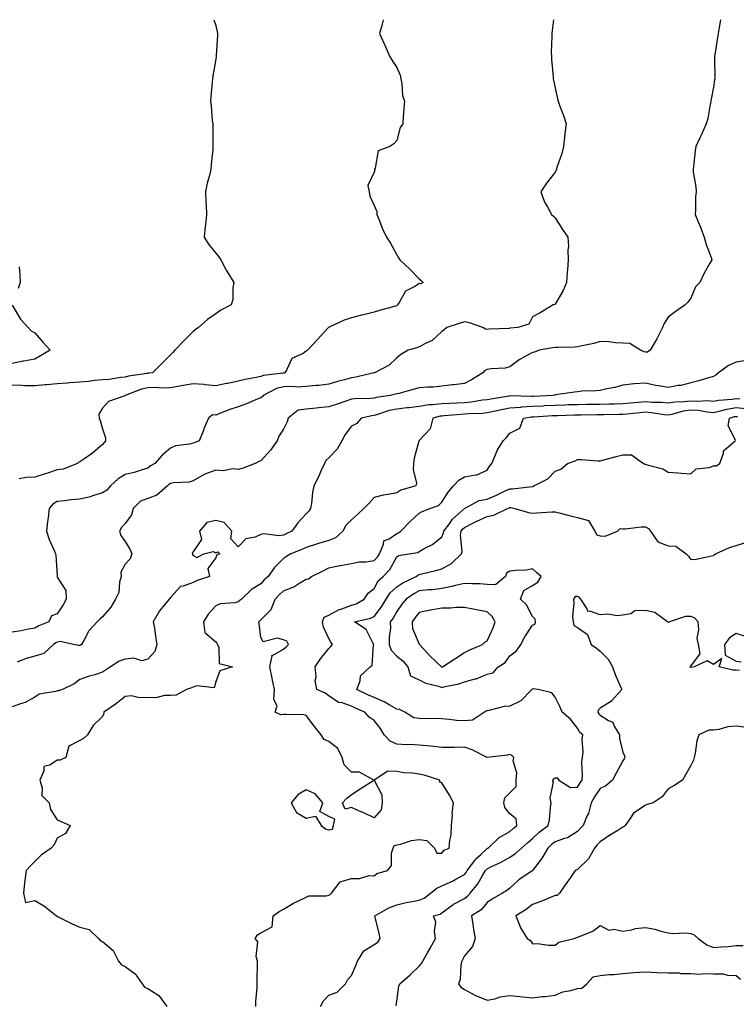
# Model space of a CAD drawing. Units: inches. Extents: x 910403 to 913043, y 7342778 to 7345418.
# Drawn here: x 911781 to 912098, y 7344983 to 7345418 of the extents above; entities that cross this region are included whole.
import ezdxf

# ---------------------------------------------------------------- set-up
doc = ezdxf.new("R2010")
doc.units = ezdxf.units.IN
doc.header["$MEASUREMENT"] = 0
doc.layers.add('Contour_91047342', color=7, linetype='Continuous', true_color=0x3f0537)

msp = doc.modelspace()

# ---------------------------------------------------------------- linework, layer by layer
at = {"layer": 'Contour_91047342'}
for points in [[(911867.28, 7345418, 3342), (911868.05, 7345415.39, 3342), (911868.72, 7345412.59, 3342), (911868.89, 7345411.92, 3342), (911868.87, 7345411.1, 3342), (911868.3, 7345402.17, 3342), (911868.29, 7345401.92, 3342), (911868.25, 7345401.72, 3342), (911868.05, 7345400.51, 3342), (911866.75, 7345393.22, 3342), (911866.65, 7345391.92, 3342), (911866.55, 7345390.42, 3342), (911865.93, 7345384.04, 3342), (911865.79, 7345381.92, 3342), (911866.04, 7345379.91, 3342), (911866.57, 7345373.4, 3342), (911866.75, 7345371.92, 3342), (911866.76, 7345370.63, 3342), (911866.78, 7345363.19, 3342), (911866.79, 7345361.92, 3342), (911866.73, 7345360.6, 3342), (911865.99, 7345353.98, 3342), (911865.9, 7345351.92, 3342), (911865.3, 7345349.17, 3342), (911864.27, 7345345.7, 3342), (911863.58, 7345341.92, 3342), (911863.72, 7345337.59, 3342), (911863.88, 7345336.09, 3342), (911864.05, 7345331.92, 3342), (911863.52, 7345327.39, 3342), (911863.34, 7345326.63, 3342), (911862.91, 7345321.92, 3342), (911864.9, 7345318.77, 3342), (911868.05, 7345314.76, 3342), (911869.38, 7345313.25, 3342), (911870.29, 7345311.92, 3342), (911872.74, 7345307.23, 3342), (911872.94, 7345306.81, 3342), (911876.1, 7345301.92, 3342), (911875.66, 7345299.53, 3342), (911875.65, 7345294.32, 3342), (911874.95, 7345291.92, 3342), (911870.34, 7345289.63, 3342), (911868.05, 7345288.06, 3342), (911864.45, 7345285.52, 3342), (911860.49, 7345281.92, 3342), (911859.04, 7345280.93, 3342), (911858.05, 7345280.22, 3342), (911853.9, 7345276.07, 3342), (911850.04, 7345271.92, 3342), (911849.08, 7345270.89, 3342), (911848.05, 7345269.81, 3342), (911844.14, 7345265.83, 3342), (911840.09, 7345261.92, 3342), (911838.26, 7345261.71, 3342), (911838.05, 7345261.7, 3342), (911837.77, 7345261.64, 3342), (911829.51, 7345260.46, 3342), (911828.05, 7345260.03, 3342), (911825.94, 7345259.81, 3342), (911820.93, 7345259.04, 3342), (911818.05, 7345258.77, 3342), (911814.6, 7345258.47, 3342), (911811.85, 7345258.12, 3342), (911808.05, 7345257.82, 3342), (911803.63, 7345257.5, 3342), (911802.56, 7345257.41, 3342), (911798.05, 7345257.09, 3342), (911793.31, 7345256.66, 3342), (911792.73, 7345256.6, 3342), (911788.05, 7345256.15, 3342), (911783.72, 7345256.25, 3342), (911782.47, 7345256.34, 3342), (911778.05, 7345256.44, 3342)], [(912017.38, 7345418, 3344), (912016.74, 7345413.23, 3344), (912016.64, 7345411.92, 3344), (912016.68, 7345410.55, 3344), (912016.41, 7345403.56, 3344), (912016.45, 7345401.92, 3344), (912016.54, 7345400.41, 3344), (912017.24, 7345392.73, 3344), (912017.29, 7345391.92, 3344), (912017.41, 7345391.28, 3344), (912018.05, 7345387.95, 3344), (912019.11, 7345382.98, 3344), (912019.38, 7345381.92, 3344), (912020.14, 7345379.83, 3344), (912021.81, 7345375.68, 3344), (912022.99, 7345371.92, 3344), (912022.34, 7345367.63, 3344), (912022.26, 7345366.13, 3344), (912021.73, 7345361.92, 3344), (912021.12, 7345358.85, 3344), (912018.87, 7345352.74, 3344), (912018.66, 7345351.92, 3344), (912018.49, 7345351.48, 3344), (912018.05, 7345350.58, 3344), (912014.25, 7345345.72, 3344), (912011.75, 7345341.92, 3344), (912013.46, 7345337.33, 3344), (912014.67, 7345335.3, 3344), (912016.42, 7345331.92, 3344), (912017.3, 7345331.17, 3344), (912018.05, 7345330.49, 3344), (912021.36, 7345325.23, 3344), (912023.65, 7345321.92, 3344), (912023.94, 7345317.81, 3344), (912023.68, 7345316.29, 3344), (912023.86, 7345311.92, 3344), (912023.54, 7345307.41, 3344), (912023.41, 7345306.56, 3344), (912023.14, 7345301.92, 3344), (912021.6, 7345298.37, 3344), (912018.05, 7345292.21, 3344), (912017.91, 7345292.06, 3344), (912017.28, 7345291.92, 3344), (912011.49, 7345288.48, 3344), (912008.05, 7345286.64, 3344), (912006.54, 7345283.43, 3344), (912001.64, 7345281.92, 3344), (911998.28, 7345281.69, 3344), (911998.05, 7345281.64, 3344), (911997.72, 7345281.59, 3344), (911988.73, 7345281.24, 3344), (911988.05, 7345281.13, 3344), (911987.34, 7345281.21, 3344), (911986.09, 7345281.92, 3344), (911980.19, 7345284.06, 3344), (911978.05, 7345284.4, 3344), (911976.09, 7345283.88, 3344), (911970.17, 7345281.92, 3344), (911969.04, 7345280.93, 3344), (911968.05, 7345280.22, 3344), (911963.73, 7345276.24, 3344), (911961.32, 7345275.19, 3344), (911958.05, 7345273.39, 3344), (911957, 7345272.97, 3344), (911953.16, 7345271.92, 3344), (911949.87, 7345270.1, 3344), (911948.05, 7345268.62, 3344), (911944.71, 7345265.26, 3344), (911938.19, 7345261.92, 3344), (911938.07, 7345261.9, 3344), (911938.05, 7345261.9, 3344), (911938.02, 7345261.89, 3344), (911930.02, 7345259.95, 3344), (911928.05, 7345259.71, 3344), (911924.97, 7345258.84, 3344), (911921.85, 7345258.12, 3344), (911918.05, 7345256.87, 3344), (911913.64, 7345256.33, 3344), (911912.41, 7345256.28, 3344), (911908.05, 7345255.82, 3344), (911904.41, 7345255.56, 3344), (911902.08, 7345255.95, 3344), (911898.05, 7345255.77, 3344), (911895, 7345254.97, 3344), (911889.03, 7345251.92, 3344), (911888.64, 7345251.33, 3344), (911888.05, 7345250.94, 3344), (911886.4, 7345250.27, 3344), (911881.7, 7345248.27, 3344), (911878.05, 7345246.92, 3344), (911874.3, 7345245.67, 3344), (911870.18, 7345244.05, 3344), (911868.05, 7345243.28, 3344), (911866.65, 7345243.32, 3344), (911864.88, 7345241.92, 3344), (911862.86, 7345237.11, 3344), (911862.6, 7345236.47, 3344), (911860.71, 7345231.92, 3344), (911858.9, 7345231.07, 3344), (911858.05, 7345230.81, 3344), (911856.48, 7345230.35, 3344), (911850.27, 7345229.7, 3344), (911848.05, 7345228.58, 3344), (911844.46, 7345225.51, 3344), (911841.17, 7345221.92, 3344), (911839.2, 7345220.77, 3344), (911838.05, 7345219.72, 3344), (911835.06, 7345218.93, 3344), (911832.08, 7345217.89, 3344), (911828.05, 7345217.06, 3344), (911824.93, 7345215.04, 3344), (911821.59, 7345211.92, 3344), (911819.91, 7345210.06, 3344), (911818.05, 7345208.82, 3344), (911813.64, 7345207.51, 3344), (911812.78, 7345207.19, 3344), (911808.05, 7345206.03, 3344), (911804.15, 7345205.82, 3344), (911801.44, 7345205.31, 3344), (911798.05, 7345205.08, 3344), (911796.14, 7345203.83, 3344), (911794.44, 7345201.92, 3344), (911794, 7345197.87, 3344), (911793.7, 7345196.27, 3344), (911793.3, 7345191.92, 3344), (911794.39, 7345188.26, 3344), (911796.79, 7345183.18, 3344), (911797.28, 7345181.92, 3344), (911797.42, 7345181.3, 3344), (911797.92, 7345172.05, 3344), (911797.95, 7345171.92, 3344), (911797.92, 7345171.79, 3344), (911798.05, 7345171.67, 3344), (911801.8, 7345165.67, 3344), (911802.01, 7345161.92, 3344), (911800.61, 7345159.36, 3344), (911798.05, 7345155.39, 3344), (911795.42, 7345154.55, 3344), (911794.28, 7345151.92, 3344), (911789.91, 7345150.06, 3344), (911788.05, 7345149.06, 3344), (911784.6, 7345148.47, 3344), (911782.06, 7345147.91, 3344), (911778.05, 7345147.3, 3344)], [(912091.19, 7345418, 3345), (912090.63, 7345414.5, 3345), (912090.15, 7345411.92, 3345), (912089.81, 7345410.16, 3345), (912088.63, 7345402.5, 3345), (912088.52, 7345401.92, 3345), (912088.55, 7345401.42, 3345), (912088.62, 7345392.49, 3345), (912088.65, 7345391.92, 3345), (912088.58, 7345391.39, 3345), (912088.05, 7345388.18, 3345), (912087.12, 7345382.85, 3345), (912086.93, 7345381.92, 3345), (912086.59, 7345380.46, 3345), (912085.57, 7345374.4, 3345), (912084.92, 7345371.92, 3345), (912082.77, 7345367.2, 3345), (912082.26, 7345366.13, 3345), (912080.28, 7345361.92, 3345), (912079.92, 7345360.05, 3345), (912079.26, 7345353.13, 3345), (912079.06, 7345351.92, 3345), (912079.15, 7345350.82, 3345), (912080.28, 7345344.15, 3345), (912080.43, 7345341.92, 3345), (912080.21, 7345339.76, 3345), (912080.11, 7345333.98, 3345), (912079.93, 7345331.92, 3345), (912081.28, 7345328.69, 3345), (912082.37, 7345326.24, 3345), (912084.01, 7345321.92, 3345), (912084.84, 7345318.71, 3345), (912087.03, 7345312.94, 3345), (912087.35, 7345311.92, 3345), (912086.53, 7345310.4, 3345), (912084.03, 7345305.94, 3345), (912082.06, 7345301.92, 3345), (912080.1, 7345299.87, 3345), (912078.05, 7345294.98, 3345), (912076.79, 7345293.18, 3345), (912075.54, 7345291.92, 3345), (912071.08, 7345288.89, 3345), (912068.05, 7345286.51, 3345), (912066.26, 7345283.71, 3345), (912065.61, 7345281.92, 3345), (912063.06, 7345276.93, 3345), (912063.05, 7345276.92, 3345), (912060.14, 7345271.92, 3345), (912058.85, 7345271.12, 3345), (912058.05, 7345271.12, 3345), (912057.4, 7345271.27, 3345), (912055.81, 7345271.92, 3345), (912051.07, 7345274.94, 3345), (912048.05, 7345275.11, 3345), (912044.73, 7345275.24, 3345), (912041.79, 7345275.66, 3345), (912038.05, 7345275.78, 3345), (912035.13, 7345274.84, 3345), (912030.01, 7345273.88, 3345), (912028.05, 7345273.37, 3345), (912026.66, 7345273.31, 3345), (912019.31, 7345273.18, 3345), (912018.05, 7345273.13, 3345), (912016.96, 7345273.01, 3345), (912011.04, 7345271.92, 3345), (912008.93, 7345271.04, 3345), (912008.05, 7345270.91, 3345), (912005.65, 7345269.52, 3345), (912002.23, 7345267.74, 3345), (911998.05, 7345264.51, 3345), (911995.96, 7345264.01, 3345), (911989.78, 7345263.65, 3345), (911988.05, 7345263.34, 3345), (911987.07, 7345262.9, 3345), (911986.11, 7345261.92, 3345), (911981.15, 7345258.82, 3345), (911978.05, 7345257.23, 3345), (911973.34, 7345256.63, 3345), (911972.72, 7345256.59, 3345), (911968.05, 7345256.06, 3345), (911964.33, 7345255.64, 3345), (911961.73, 7345255.6, 3345), (911958.05, 7345255.25, 3345), (911955.4, 7345254.57, 3345), (911948.97, 7345252.84, 3345), (911948.05, 7345252.6, 3345), (911947.49, 7345252.48, 3345), (911945.22, 7345251.92, 3345), (911938.99, 7345250.98, 3345), (911938.05, 7345250.73, 3345), (911936.71, 7345250.58, 3345), (911929.51, 7345250.46, 3345), (911928.05, 7345250.26, 3345), (911925.55, 7345249.42, 3345), (911921.82, 7345248.15, 3345), (911918.05, 7345246.93, 3345), (911913.46, 7345246.51, 3345), (911912.51, 7345246.38, 3345), (911908.05, 7345245.93, 3345), (911904.52, 7345245.45, 3345), (911900.16, 7345241.92, 3345), (911899.68, 7345240.29, 3345), (911898.05, 7345237.04, 3345), (911895.99, 7345233.98, 3345), (911895.19, 7345231.92, 3345), (911892.27, 7345227.7, 3345), (911888.05, 7345223.07, 3345), (911887.19, 7345222.78, 3345), (911885.5, 7345221.92, 3345), (911880.17, 7345219.8, 3345), (911878.05, 7345219.27, 3345), (911875.69, 7345219.56, 3345), (911871.33, 7345218.64, 3345), (911868.05, 7345218.86, 3345), (911863.26, 7345217.13, 3345), (911862.91, 7345217.06, 3345), (911858.05, 7345214.26, 3345), (911856.4, 7345213.57, 3345), (911849.47, 7345213.34, 3345), (911848.05, 7345213, 3345), (911847.4, 7345212.57, 3345), (911846.68, 7345211.92, 3345), (911842.05, 7345207.92, 3345), (911838.05, 7345206.39, 3345), (911834.82, 7345205.15, 3345), (911831.57, 7345201.92, 3345), (911830.78, 7345199.19, 3345), (911828.05, 7345195.3, 3345), (911826.42, 7345193.55, 3345), (911825.52, 7345191.92, 3345), (911826.1, 7345189.97, 3345), (911828.05, 7345187.33, 3345), (911830.15, 7345184.02, 3345), (911830.99, 7345181.92, 3345), (911830.24, 7345179.73, 3345), (911828.05, 7345177.36, 3345), (911826.14, 7345173.83, 3345), (911826.2, 7345171.92, 3345), (911825.5, 7345169.37, 3345), (911825.2, 7345164.77, 3345), (911823.76, 7345161.92, 3345), (911821.67, 7345158.3, 3345), (911818.05, 7345154.08, 3345), (911816.88, 7345153.09, 3345), (911815.69, 7345151.92, 3345), (911812.02, 7345147.95, 3345), (911809.76, 7345143.63, 3345), (911808.72, 7345141.92, 3345), (911808.37, 7345141.6, 3345), (911808.05, 7345141.47, 3345), (911807.48, 7345141.35, 3345), (911805.16, 7345141.92, 3345), (911799.28, 7345143.15, 3345), (911798.05, 7345142.84, 3345), (911797.42, 7345142.55, 3345), (911796.33, 7345141.92, 3345), (911792.16, 7345137.81, 3345), (911788.05, 7345136.64, 3345), (911784.23, 7345135.74, 3345), (911780.25, 7345134.12, 3345)], [(911942.17, 7345418, 3343), (911942.12, 7345417.85, 3343), (911941.49, 7345415.36, 3343), (911940.52, 7345411.92, 3343), (911942.58, 7345407.39, 3343), (911942.88, 7345406.75, 3343), (911944.92, 7345401.92, 3343), (911946.04, 7345399.91, 3343), (911948.05, 7345396.92, 3343), (911949.58, 7345393.45, 3343), (911949.86, 7345391.92, 3343), (911950.36, 7345389.61, 3343), (911950.64, 7345384.51, 3343), (911951.51, 7345381.92, 3343), (911951.27, 7345378.7, 3343), (911950.99, 7345374.86, 3343), (911950.78, 7345371.92, 3343), (911949.61, 7345370.36, 3343), (911948.05, 7345364.61, 3343), (911946.77, 7345363.2, 3343), (911945.06, 7345361.92, 3343), (911939.93, 7345360.04, 3343), (911938.55, 7345352.42, 3343), (911938.29, 7345351.92, 3343), (911938.35, 7345351.62, 3343), (911938.05, 7345350.59, 3343), (911935.24, 7345344.73, 3343), (911935.87, 7345341.92, 3343), (911936.19, 7345340.06, 3343), (911938.05, 7345335.9, 3343), (911939.31, 7345333.18, 3343), (911939.23, 7345331.92, 3343), (911940.1, 7345329.87, 3343), (911941.77, 7345325.64, 3343), (911943.52, 7345321.92, 3343), (911945.37, 7345319.24, 3343), (911948.05, 7345314.12, 3343), (911948.85, 7345312.72, 3343), (911949.5, 7345311.92, 3343), (911953.82, 7345307.69, 3343), (911958.05, 7345303.52, 3343), (911958.86, 7345302.73, 3343), (911959.7, 7345301.92, 3343), (911958.64, 7345301.33, 3343), (911958.05, 7345301.34, 3343), (911956.31, 7345300.18, 3343), (911952.01, 7345297.96, 3343), (911949.11, 7345292.98, 3343), (911948.35, 7345291.92, 3343), (911948.25, 7345291.72, 3343), (911948.05, 7345291.51, 3343), (911947.49, 7345291.36, 3343), (911940.52, 7345289.45, 3343), (911938.05, 7345288.81, 3343), (911933.91, 7345287.78, 3343), (911932.54, 7345287.43, 3343), (911928.05, 7345286.3, 3343), (911924.78, 7345285.19, 3343), (911918.22, 7345282.09, 3343), (911918.05, 7345282.02, 3343), (911918, 7345281.97, 3343), (911917.94, 7345281.92, 3343), (911916.05, 7345279.92, 3343), (911913.13, 7345276.84, 3343), (911908.68, 7345271.92, 3343), (911908.35, 7345271.62, 3343), (911908.05, 7345271.43, 3343), (911906.66, 7345270.53, 3343), (911901.71, 7345268.26, 3343), (911899.5, 7345263.37, 3343), (911898.56, 7345261.92, 3343), (911898.16, 7345261.81, 3343), (911898.05, 7345261.8, 3343), (911897.89, 7345261.76, 3343), (911889.2, 7345260.77, 3343), (911888.05, 7345260.33, 3343), (911885.99, 7345259.86, 3343), (911881.01, 7345258.96, 3343), (911878.05, 7345258.2, 3343), (911873.38, 7345257.25, 3343), (911872.83, 7345257.14, 3343), (911868.05, 7345256.14, 3343), (911863.34, 7345256.63, 3343), (911862.89, 7345256.76, 3343), (911858.05, 7345257.09, 3343), (911853.61, 7345256.36, 3343), (911852.2, 7345256.07, 3343), (911848.05, 7345255.33, 3343), (911844.75, 7345255.22, 3343), (911841.51, 7345255.38, 3343), (911838.05, 7345255.27, 3343), (911835.33, 7345254.64, 3343), (911828.09, 7345251.92, 3343), (911828.09, 7345251.88, 3343), (911828.05, 7345251.83, 3343), (911827.86, 7345251.73, 3343), (911820.68, 7345249.29, 3343), (911818.05, 7345246.27, 3343), (911816.38, 7345243.59, 3343), (911816.49, 7345241.92, 3343), (911816.92, 7345240.79, 3343), (911818.05, 7345237.16, 3343), (911819.38, 7345233.25, 3343), (911819.37, 7345231.92, 3343), (911818.8, 7345231.17, 3343), (911818.05, 7345230.32, 3343), (911813.62, 7345226.35, 3343), (911810.26, 7345224.13, 3343), (911808.05, 7345222.59, 3343), (911807.6, 7345222.37, 3343), (911806.94, 7345221.92, 3343), (911800.57, 7345219.4, 3343), (911798.05, 7345219.07, 3343), (911793.78, 7345217.65, 3343), (911792.69, 7345217.28, 3343), (911788.05, 7345215.76, 3343), (911784.28, 7345215.69, 3343), (911781.24, 7345215.11, 3343)], [(911781.21, 7345308.76, 3341), (911781.45, 7345305.32, 3341), (911781.6, 7345301.92, 3341), (911780.75, 7345299.22, 3341)], [(911778.05, 7345291.81, 3341), (911781.75, 7345285.62, 3341), (911785.18, 7345281.92, 3341), (911786.56, 7345280.43, 3341), (911788.05, 7345279.59, 3341), (911791.6, 7345275.47, 3341), (911794.83, 7345271.92, 3341), (911790.57, 7345269.4, 3341), (911788.05, 7345268.01, 3341), (911783.26, 7345267.13, 3341), (911782.89, 7345267.08, 3341), (911778.05, 7345266.11, 3341)], [(912102.63, 7345267.34, 3346), (912098.05, 7345266.7, 3346), (912094.76, 7345265.21, 3346), (912090.24, 7345261.92, 3346), (912089.09, 7345260.88, 3346), (912088.05, 7345260.34, 3346), (912085.89, 7345259.76, 3346), (912081.62, 7345258.35, 3346), (912078.05, 7345257.55, 3346), (912073.61, 7345256.36, 3346), (912072.43, 7345256.3, 3346), (912068.05, 7345255.47, 3346), (912063.75, 7345256.22, 3346), (912062.41, 7345256.28, 3346), (912058.05, 7345257.33, 3346), (912053.13, 7345257, 3346), (912052.94, 7345257.03, 3346), (912048.05, 7345256.49, 3346), (912044.49, 7345255.48, 3346), (912040.97, 7345254.84, 3346), (912038.05, 7345254.13, 3346), (912036.05, 7345253.92, 3346), (912029.89, 7345253.76, 3346), (912028.05, 7345253.59, 3346), (912026.59, 7345253.38, 3346), (912018.26, 7345252.13, 3346), (912018.05, 7345252.1, 3346), (912017.88, 7345252.09, 3346), (912017.11, 7345251.92, 3346), (912008.46, 7345251.51, 3346), (912008.05, 7345251.5, 3346), (912007.6, 7345251.47, 3346), (911998.25, 7345251.72, 3346), (911998.05, 7345251.71, 3346), (911997.79, 7345251.66, 3346), (911989.64, 7345250.33, 3346), (911988.05, 7345250.03, 3346), (911985.93, 7345249.8, 3346), (911980.99, 7345248.98, 3346), (911978.05, 7345248.7, 3346), (911974.64, 7345248.51, 3346), (911971.54, 7345248.43, 3346), (911968.05, 7345248.23, 3346), (911963.87, 7345247.74, 3346), (911962.24, 7345247.73, 3346), (911958.05, 7345247.11, 3346), (911953.44, 7345246.53, 3346), (911952.59, 7345246.46, 3346), (911948.05, 7345245.93, 3346), (911944.76, 7345245.21, 3346), (911939.64, 7345243.51, 3346), (911938.05, 7345243.09, 3346), (911937, 7345242.97, 3346), (911932.32, 7345241.92, 3346), (911930.44, 7345239.53, 3346), (911928.05, 7345238.33, 3346), (911925.25, 7345234.72, 3346), (911923.81, 7345231.92, 3346), (911921.71, 7345228.26, 3346), (911918.05, 7345224.43, 3346), (911916.79, 7345223.18, 3346), (911916.11, 7345221.92, 3346), (911914.56, 7345218.43, 3346), (911913.69, 7345216.28, 3346), (911911.47, 7345211.92, 3346), (911910.91, 7345209.06, 3346), (911910.34, 7345204.21, 3346), (911909.95, 7345201.92, 3346), (911909.21, 7345200.76, 3346), (911908.05, 7345199.68, 3346), (911904.36, 7345195.61, 3346), (911901.68, 7345191.92, 3346), (911899.23, 7345190.74, 3346), (911898.05, 7345190.24, 3346), (911896.04, 7345189.91, 3346), (911889.15, 7345190.82, 3346), (911888.05, 7345190.44, 3346), (911885.46, 7345189.33, 3346), (911881.42, 7345188.55, 3346), (911878.05, 7345185.09, 3346), (911874.69, 7345188.56, 3346), (911875.26, 7345191.92, 3346), (911871.86, 7345195.73, 3346), (911868.05, 7345196.68, 3346), (911864.16, 7345195.81, 3346), (911860.95, 7345191.92, 3346), (911861.72, 7345188.25, 3346), (911858.05, 7345182.76, 3346), (911857.67, 7345182.3, 3346), (911857.77, 7345181.92, 3346), (911857.76, 7345181.63, 3346), (911858.05, 7345181.23, 3346), (911859.66, 7345180.31, 3346), (911862.84, 7345181.92, 3346), (911866.97, 7345183, 3346), (911868.05, 7345182.31, 3346), (911868.94, 7345182.81, 3346), (911869.9, 7345181.92, 3346), (911868.51, 7345181.46, 3346), (911868.05, 7345180.16, 3346), (911864.51, 7345175.46, 3346), (911865.3, 7345171.92, 3346), (911859.87, 7345170.1, 3346), (911858.05, 7345169.31, 3346), (911853.73, 7345167.6, 3346), (911852.5, 7345167.47, 3346), (911848.05, 7345162.6, 3346), (911847.76, 7345162.21, 3346), (911847.43, 7345161.92, 3346), (911844.7, 7345158.57, 3346), (911843.18, 7345156.79, 3346), (911840.49, 7345151.92, 3346), (911840.94, 7345149.03, 3346), (911841.47, 7345145.34, 3346), (911842.01, 7345141.92, 3346), (911841.15, 7345138.82, 3346), (911838.05, 7345135.36, 3346), (911835.34, 7345134.63, 3346), (911831.9, 7345135.77, 3346), (911828.05, 7345135.41, 3346), (911825.41, 7345134.56, 3346), (911821.62, 7345131.92, 3346), (911819.42, 7345130.55, 3346), (911818.05, 7345129.57, 3346), (911814.64, 7345128.51, 3346), (911812.1, 7345127.87, 3346), (911808.05, 7345126.4, 3346), (911805.46, 7345124.51, 3346), (911800.28, 7345121.92, 3346), (911798.57, 7345121.4, 3346), (911798.05, 7345121.36, 3346), (911797.19, 7345121.06, 3346), (911790.08, 7345119.89, 3346), (911788.05, 7345118.59, 3346), (911783.81, 7345116.16, 3346), (911781.8, 7345115.67, 3346), (911778.05, 7345114.28, 3346)], [(912099.67, 7345250.3, 3347), (912098.05, 7345250.46, 3347), (912096.3, 7345250.17, 3347), (912090.24, 7345249.73, 3347), (912088.05, 7345249.28, 3347), (912085.61, 7345249.48, 3347), (912080.68, 7345249.29, 3347), (912078.05, 7345249.46, 3347), (912075.2, 7345249.07, 3347), (912070.97, 7345249, 3347), (912068.05, 7345248.47, 3347), (912064.9, 7345248.77, 3347), (912061.15, 7345248.82, 3347), (912058.05, 7345249.07, 3347), (912054.92, 7345248.79, 3347), (912051.44, 7345248.53, 3347), (912048.05, 7345248.21, 3347), (912044.24, 7345248.11, 3347), (912041.95, 7345248.02, 3347), (912038.05, 7345247.93, 3347), (912034.02, 7345247.89, 3347), (912032.09, 7345247.88, 3347), (912028.05, 7345247.84, 3347), (912023.84, 7345247.71, 3347), (912022.32, 7345247.65, 3347), (912018.05, 7345247.52, 3347), (912013.41, 7345247.28, 3347), (912012.72, 7345247.25, 3347), (912008.05, 7345247.01, 3347), (912003.27, 7345246.7, 3347), (912002.75, 7345246.62, 3347), (911998.05, 7345246.25, 3347), (911994.4, 7345245.57, 3347), (911990.95, 7345244.82, 3347), (911988.05, 7345244.25, 3347), (911985.95, 7345244.02, 3347), (911979.94, 7345243.81, 3347), (911978.05, 7345243.63, 3347), (911976.43, 7345243.54, 3347), (911969, 7345242.87, 3347), (911968.05, 7345242.81, 3347), (911967.25, 7345242.72, 3347), (911964.09, 7345241.92, 3347), (911962.83, 7345237.14, 3347), (911958.05, 7345232.05, 3347), (911957.98, 7345231.99, 3347), (911957.93, 7345231.92, 3347), (911957.92, 7345231.79, 3347), (911955.73, 7345224.24, 3347), (911955.55, 7345221.92, 3347), (911955.3, 7345219.17, 3347), (911956.79, 7345213.18, 3347), (911956.53, 7345211.92, 3347), (911949.86, 7345210.11, 3347), (911948.05, 7345208.9, 3347), (911944.26, 7345208.13, 3347), (911942.13, 7345207.84, 3347), (911938.05, 7345206.86, 3347), (911935.76, 7345204.21, 3347), (911933.47, 7345201.92, 3347), (911930.72, 7345199.25, 3347), (911928.05, 7345196.99, 3347), (911925.52, 7345194.45, 3347), (911924.2, 7345191.92, 3347), (911921.01, 7345188.96, 3347), (911918.05, 7345187.84, 3347), (911913.48, 7345186.49, 3347), (911912.17, 7345186.04, 3347), (911908.05, 7345184.73, 3347), (911906.13, 7345183.84, 3347), (911901.24, 7345181.92, 3347), (911899.29, 7345180.68, 3347), (911898.05, 7345179.8, 3347), (911894.02, 7345175.95, 3347), (911891.22, 7345171.92, 3347), (911889.55, 7345170.42, 3347), (911888.05, 7345168.72, 3347), (911883.87, 7345166.1, 3347), (911879.47, 7345161.92, 3347), (911878.71, 7345161.26, 3347), (911878.05, 7345160.72, 3347), (911876.45, 7345160.32, 3347), (911870.1, 7345159.87, 3347), (911868.05, 7345159.01, 3347), (911864.71, 7345155.26, 3347), (911862.6, 7345151.92, 3347), (911863.25, 7345147.12, 3347), (911868.05, 7345143.05, 3347), (911868.56, 7345142.43, 3347), (911868.79, 7345141.92, 3347), (911869.41, 7345140.56, 3347), (911869.54, 7345133.41, 3347), (911875.52, 7345131.92, 3347), (911869.82, 7345130.15, 3347), (911868.05, 7345125.33, 3347), (911867.33, 7345122.64, 3347), (911859.69, 7345123.56, 3347), (911858.05, 7345122.93, 3347), (911857.32, 7345122.65, 3347), (911855.14, 7345121.92, 3347), (911850.55, 7345119.42, 3347), (911848.05, 7345119.3, 3347), (911845.49, 7345119.36, 3347), (911841.61, 7345118.36, 3347), (911838.05, 7345118.41, 3347), (911834.35, 7345118.22, 3347), (911830.77, 7345119.2, 3347), (911828.05, 7345118.91, 3347), (911824.22, 7345115.75, 3347), (911818.55, 7345111.92, 3347), (911818.59, 7345111.38, 3347), (911818.05, 7345110.08, 3347), (911813.88, 7345106.09, 3347), (911811.33, 7345101.92, 3347), (911809.61, 7345100.36, 3347), (911808.05, 7345099.41, 3347), (911803.11, 7345096.86, 3347), (911801.8, 7345091.92, 3347), (911799.3, 7345090.67, 3347), (911798.05, 7345090.71, 3347), (911794.72, 7345088.59, 3347), (911792.07, 7345087.9, 3347), (911792.12, 7345085.99, 3347), (911790.36, 7345081.92, 3347), (911791.41, 7345078.56, 3347), (911791.27, 7345075.14, 3347), (911794.4, 7345071.92, 3347), (911795.06, 7345068.93, 3347), (911798.05, 7345064.35, 3347), (911799.7, 7345063.57, 3347), (911803.71, 7345061.92, 3347), (911801.62, 7345058.35, 3347), (911798.05, 7345056.22, 3347), (911796.59, 7345053.38, 3347), (911795.35, 7345051.92, 3347), (911791.13, 7345048.84, 3347), (911788.05, 7345045.93, 3347), (911786.07, 7345043.9, 3347), (911784.33, 7345041.92, 3347), (911783.75, 7345037.62, 3347), (911783.48, 7345036.49, 3347), (911783.03, 7345031.92, 3347), (911783.96, 7345027.83, 3347), (911788.05, 7345028.76, 3347), (911792.41, 7345026.28, 3347), (911797.74, 7345021.92, 3347), (911797.91, 7345021.78, 3347), (911798.05, 7345021.74, 3347), (911798.4, 7345021.57, 3347), (911804.6, 7345018.47, 3347), (911808.05, 7345016.87, 3347), (911812.08, 7345015.95, 3347), (911816.25, 7345011.92, 3347), (911817.08, 7345010.95, 3347), (911818.05, 7345010.65, 3347), (911822.74, 7345006.61, 3347), (911825.16, 7345001.92, 3347), (911826.47, 7345000.34, 3347), (911828.05, 7344999.58, 3347), (911832.48, 7344996.35, 3347), (911835.51, 7344991.92, 3347), (911836.59, 7344990.46, 3347), (911838.05, 7344989.82, 3347), (911842.87, 7344986.74, 3347), (911846.45, 7344981.92, 3347)], [(911885.8, 7344981.92, 3348), (911885.83, 7344984.14, 3348), (911886.35, 7344990.22, 3348), (911886.37, 7344991.92, 3348), (911886.37, 7344993.6, 3348), (911886.53, 7345000.4, 3348), (911886.53, 7345001.92, 3348), (911885.98, 7345003.99, 3348), (911886.63, 7345010.5, 3348), (911885.47, 7345011.92, 3348), (911886.47, 7345013.5, 3348), (911888.05, 7345014.41, 3348), (911892.96, 7345017.01, 3348), (911893.39, 7345021.92, 3348), (911896.13, 7345023.84, 3348), (911898.05, 7345024.85, 3348), (911902.41, 7345027.56, 3348), (911904.7, 7345028.57, 3348), (911908.05, 7345030.23, 3348), (911909.24, 7345030.73, 3348), (911916.89, 7345030.76, 3348), (911918.05, 7345031.03, 3348), (911918.6, 7345031.37, 3348), (911919.26, 7345031.92, 3348), (911923.03, 7345036.9, 3348), (911923.04, 7345036.93, 3348), (911923.05, 7345036.92, 3348), (911928.05, 7345038.51, 3348), (911931.58, 7345038.39, 3348), (911935.91, 7345039.78, 3348), (911938.05, 7345039.63, 3348), (911939.35, 7345040.62, 3348), (911944.07, 7345041.92, 3348), (911945.79, 7345044.18, 3348), (911945.79, 7345049.66, 3348), (911946.48, 7345051.92, 3348), (911946.9, 7345053.07, 3348), (911948.05, 7345053.29, 3348), (911949.75, 7345053.62, 3348), (911954.67, 7345055.3, 3348), (911958.05, 7345055.75, 3348), (911961.31, 7345055.18, 3348), (911964.81, 7345051.92, 3348), (911965.73, 7345049.6, 3348), (911968.05, 7345049.58, 3348), (911969.02, 7345050.95, 3348), (911971.27, 7345051.92, 3348), (911971.49, 7345055.36, 3348), (911972.19, 7345057.78, 3348), (911972.35, 7345061.92, 3348), (911972.7, 7345066.57, 3348), (911972.64, 7345067.33, 3348), (911973.12, 7345071.92, 3348), (911971.42, 7345075.29, 3348), (911968.05, 7345080.68, 3348), (911967.15, 7345081.02, 3348), (911967.12, 7345081.92, 3348), (911960.18, 7345084.05, 3348), (911958.05, 7345084.5, 3348), (911955, 7345084.97, 3348), (911951.28, 7345085.15, 3348), (911948.05, 7345085.8, 3348), (911944.11, 7345085.86, 3348), (911938.13, 7345081.92, 3348), (911938.14, 7345081.83, 3348), (911941.51, 7345075.38, 3348), (911941.64, 7345071.92, 3348), (911941.18, 7345068.79, 3348), (911938.05, 7345065.19, 3348), (911933.56, 7345067.43, 3348), (911931.86, 7345068.11, 3348), (911928.05, 7345069.77, 3348), (911925.27, 7345069.14, 3348), (911924.07, 7345071.92, 3348), (911926.07, 7345073.9, 3348), (911928.05, 7345075.51, 3348), (911931.96, 7345078.01, 3348), (911937.92, 7345081.92, 3348), (911931.58, 7345085.45, 3348), (911928.05, 7345085.39, 3348), (911924.79, 7345088.66, 3348), (911924, 7345091.92, 3348), (911922.04, 7345095.91, 3348), (911918.05, 7345098.93, 3348), (911915.96, 7345099.83, 3348), (911914.74, 7345101.92, 3348), (911911.74, 7345105.61, 3348), (911908.05, 7345110.54, 3348), (911906.85, 7345110.72, 3348), (911899.1, 7345110.87, 3348), (911898.05, 7345110.99, 3348), (911896.9, 7345110.77, 3348), (911894.32, 7345111.92, 3348), (911895.26, 7345114.71, 3348), (911893.75, 7345117.62, 3348), (911894.06, 7345121.92, 3348), (911893.02, 7345126.89, 3348), (911893.01, 7345126.96, 3348), (911892.06, 7345131.92, 3348), (911893.03, 7345136.9, 3348), (911892.82, 7345137.15, 3348), (911893.1, 7345136.97, 3348), (911898.05, 7345139.84, 3348), (911899.14, 7345140.83, 3348), (911900.23, 7345141.92, 3348), (911899.43, 7345143.3, 3348), (911898.05, 7345143.9, 3348), (911895.32, 7345144.65, 3348), (911889.1, 7345142.97, 3348), (911888.05, 7345144.99, 3348), (911887.25, 7345151.12, 3348), (911887.09, 7345151.92, 3348), (911887.63, 7345152.34, 3348), (911888.05, 7345152.72, 3348), (911892.64, 7345157.33, 3348), (911894.4, 7345161.92, 3348), (911896.13, 7345163.84, 3348), (911898.05, 7345165.6, 3348), (911902.57, 7345167.4, 3348), (911905.27, 7345169.14, 3348), (911908.05, 7345170.72, 3348), (911909.1, 7345170.87, 3348), (911910.34, 7345171.92, 3348), (911915.54, 7345174.43, 3348), (911918.05, 7345175.75, 3348), (911922.87, 7345176.74, 3348), (911923.16, 7345176.81, 3348), (911928.05, 7345177.72, 3348), (911931.53, 7345178.44, 3348), (911934.54, 7345178.41, 3348), (911938.05, 7345178.92, 3348), (911939.54, 7345180.43, 3348), (911940.47, 7345181.92, 3348), (911942.3, 7345186.17, 3348), (911942.35, 7345187.62, 3348), (911944.74, 7345188.61, 3348), (911948.05, 7345190.93, 3348), (911948.79, 7345191.18, 3348), (911949.84, 7345191.92, 3348), (911953.89, 7345196.08, 3348), (911958.05, 7345199.96, 3348), (911959.29, 7345200.68, 3348), (911962.71, 7345201.92, 3348), (911966.61, 7345203.36, 3348), (911968.05, 7345204.7, 3348), (911970.79, 7345209.18, 3348), (911973.11, 7345211.92, 3348), (911975.46, 7345214.51, 3348), (911978.05, 7345215.89, 3348), (911982.93, 7345216.8, 3348), (911983.21, 7345216.76, 3348), (911988.05, 7345218.92, 3348), (911989.21, 7345220.76, 3348), (911990.13, 7345221.92, 3348), (911991.76, 7345225.63, 3348), (911992.41, 7345227.56, 3348), (911995.15, 7345231.92, 3348), (911996.56, 7345233.41, 3348), (911998.05, 7345235.21, 3348), (912002.52, 7345237.45, 3348), (912004.11, 7345241.92, 3348), (912007.49, 7345242.48, 3348), (912008.05, 7345242.52, 3348), (912008.68, 7345242.55, 3348), (912016.96, 7345243.01, 3348), (912018.05, 7345243.07, 3348), (912019.24, 7345243.11, 3348), (912026.67, 7345243.3, 3348), (912028.05, 7345243.35, 3348), (912029.49, 7345243.36, 3348), (912036.53, 7345243.44, 3348), (912038.05, 7345243.45, 3348), (912039.62, 7345243.49, 3348), (912046.38, 7345243.59, 3348), (912048.05, 7345243.63, 3348), (912049.94, 7345243.81, 3348), (912055.54, 7345244.43, 3348), (912058.05, 7345244.66, 3348), (912060.58, 7345244.45, 3348), (912066.43, 7345243.54, 3348), (912068.05, 7345243.39, 3348), (912069.84, 7345243.71, 3348), (912074.79, 7345245.18, 3348), (912078.05, 7345245.62, 3348), (912081.52, 7345245.39, 3348), (912085.28, 7345244.69, 3348), (912088.05, 7345244.46, 3348), (912091.23, 7345245.1, 3348), (912094.05, 7345245.92, 3348), (912098.05, 7345246.57, 3348), (912102.3, 7345246.17, 3348)], [(911914.32, 7344981.92, 3349), (911915.64, 7344984.33, 3349), (911918.05, 7344986.85, 3349), (911921.71, 7344988.26, 3349), (911925.43, 7344991.92, 3349), (911926.35, 7344993.62, 3349), (911928.05, 7344995.51, 3349), (911930.04, 7344999.93, 3349), (911930.8, 7345001.92, 3349), (911933.56, 7345006.41, 3349), (911938.05, 7345009.28, 3349), (911939.7, 7345010.27, 3349), (911940.76, 7345011.92, 3349), (911940.3, 7345014.17, 3349), (911938.55, 7345021.42, 3349), (911938.45, 7345021.92, 3349), (911944.54, 7345025.43, 3349), (911948.05, 7345026.76, 3349), (911952.2, 7345027.77, 3349), (911954.23, 7345028.1, 3349), (911958.05, 7345028.91, 3349), (911960.19, 7345029.78, 3349), (911962.98, 7345031.92, 3349), (911965.75, 7345034.22, 3349), (911968.05, 7345035.18, 3349), (911972.75, 7345037.22, 3349), (911974.27, 7345038.14, 3349), (911978.05, 7345040.23, 3349), (911978.81, 7345041.16, 3349), (911979.28, 7345041.92, 3349), (911982.59, 7345046.46, 3349), (911982.96, 7345047.01, 3349), (911985.05, 7345048.92, 3349), (911988.05, 7345051.71, 3349), (911988.19, 7345051.78, 3349), (911988.42, 7345051.92, 3349), (911993.37, 7345056.6, 3349), (911998.05, 7345059.21, 3349), (911999.5, 7345060.47, 3349), (912001.17, 7345061.92, 3349), (912000.87, 7345064.74, 3349), (911998.05, 7345066.98, 3349), (911995.88, 7345069.75, 3349), (911995.44, 7345071.92, 3349), (911995.82, 7345074.15, 3349), (911998.05, 7345076.36, 3349), (912000.88, 7345079.09, 3349), (912000.9, 7345081.92, 3349), (912001.22, 7345085.09, 3349), (911999.51, 7345090.46, 3349), (911999.91, 7345091.92, 3349), (911998.96, 7345092.83, 3349), (911998.05, 7345093.21, 3349), (911997.06, 7345092.91, 3349), (911988.08, 7345091.95, 3349), (911988.05, 7345091.94, 3349), (911988.01, 7345091.96, 3349), (911981.43, 7345095.3, 3349), (911978.05, 7345096.48, 3349), (911973.56, 7345096.41, 3349), (911972.53, 7345096.4, 3349), (911968.05, 7345096.33, 3349), (911963.11, 7345096.86, 3349), (911963, 7345096.87, 3349), (911958.05, 7345097.41, 3349), (911953.8, 7345097.67, 3349), (911952.41, 7345097.56, 3349), (911948.05, 7345097.77, 3349), (911945.24, 7345099.11, 3349), (911942.56, 7345101.92, 3349), (911940.9, 7345104.77, 3349), (911938.05, 7345108.26, 3349), (911935.86, 7345109.73, 3349), (911933.96, 7345111.92, 3349), (911929.92, 7345113.79, 3349), (911928.05, 7345114.66, 3349), (911923.89, 7345116.08, 3349), (911922.4, 7345116.27, 3349), (911918.05, 7345119.18, 3349), (911916.42, 7345120.29, 3349), (911912.81, 7345121.92, 3349), (911912.01, 7345125.88, 3349), (911912.41, 7345127.56, 3349), (911912, 7345131.92, 3349), (911914.41, 7345135.56, 3349), (911918.05, 7345140.14, 3349), (911918.96, 7345141.01, 3349), (911919.75, 7345141.92, 3349), (911918.98, 7345142.85, 3349), (911918.05, 7345144.51, 3349), (911915.7, 7345149.57, 3349), (911915.21, 7345151.92, 3349), (911916.02, 7345153.95, 3349), (911918.05, 7345154.83, 3349), (911922.62, 7345157.35, 3349), (911923.74, 7345157.61, 3349), (911928.05, 7345159.18, 3349), (911930.1, 7345159.87, 3349), (911933.72, 7345161.92, 3349), (911935.41, 7345164.56, 3349), (911938.05, 7345166.67, 3349), (911939.91, 7345170.06, 3349), (911942.01, 7345171.92, 3349), (911945, 7345174.97, 3349), (911948.05, 7345180.62, 3349), (911948.82, 7345181.15, 3349), (911953.41, 7345181.92, 3349), (911957.41, 7345182.56, 3349), (911958.05, 7345182.95, 3349), (911960.5, 7345184.37, 3349), (911963.88, 7345186.09, 3349), (911968.05, 7345189.46, 3349), (911968.77, 7345191.2, 3349), (911968.86, 7345191.92, 3349), (911971.33, 7345195.2, 3349), (911972.75, 7345197.22, 3349), (911978.05, 7345201.92, 3349), (911984.51, 7345205.46, 3349), (911988.05, 7345206.09, 3349), (911992.11, 7345207.86, 3349), (911995.78, 7345209.65, 3349), (911998.05, 7345210.72, 3349), (911999.31, 7345210.66, 3349), (912007.88, 7345211.75, 3349), (912008.05, 7345211.73, 3349), (912008.21, 7345211.76, 3349), (912008.66, 7345211.92, 3349), (912014.83, 7345215.14, 3349), (912018.05, 7345218.52, 3349), (912020.65, 7345219.32, 3349), (912023.59, 7345221.92, 3349), (912026.88, 7345223.09, 3349), (912028.05, 7345223.61, 3349), (912029.7, 7345223.57, 3349), (912036.91, 7345223.06, 3349), (912038.05, 7345223.02, 3349), (912039.55, 7345223.42, 3349), (912045.07, 7345224.9, 3349), (912048.05, 7345225.69, 3349), (912051.84, 7345225.71, 3349), (912057.2, 7345221.92, 3349), (912057.69, 7345221.56, 3349), (912058.05, 7345221.51, 3349), (912058.73, 7345221.24, 3349), (912065.7, 7345219.57, 3349), (912068.05, 7345217.98, 3349), (912072.3, 7345217.67, 3349), (912073.73, 7345217.6, 3349), (912078.05, 7345217.28, 3349), (912080.42, 7345219.55, 3349), (912086.19, 7345220.06, 3349), (912088.05, 7345220.75, 3349), (912089.21, 7345220.76, 3349), (912090.86, 7345221.92, 3349), (912092.48, 7345226.35, 3349), (912092.52, 7345227.45, 3349), (912097.63, 7345231.92, 3349), (912097.85, 7345232.12, 3349), (912094.6, 7345238.47, 3349), (912095.11, 7345241.92, 3349), (912097.39, 7345242.58, 3349), (912098.05, 7345242.69, 3349), (912098.75, 7345242.62, 3349)], [(911947.78, 7344982.19, 3350), (911948.05, 7344984.17, 3350), (911949.07, 7344990.9, 3350), (911949.43, 7344991.92, 3350), (911954.06, 7344995.91, 3350), (911958.05, 7344999.63, 3350), (911959.03, 7345000.94, 3350), (911959.63, 7345001.92, 3350), (911961.69, 7345005.56, 3350), (911962.67, 7345007.3, 3350), (911965.27, 7345011.92, 3350), (911964.75, 7345015.22, 3350), (911965.31, 7345019.18, 3350), (911964.39, 7345021.92, 3350), (911967.29, 7345022.68, 3350), (911968.05, 7345023.2, 3350), (911972.97, 7345027, 3350), (911973.24, 7345027.11, 3350), (911978.05, 7345029.59, 3350), (911979.41, 7345030.56, 3350), (911980.6, 7345031.92, 3350), (911983.88, 7345036.09, 3350), (911986.12, 7345039.99, 3350), (911987.31, 7345041.92, 3350), (911987.63, 7345042.34, 3350), (911988.05, 7345042.74, 3350), (911989.71, 7345043.58, 3350), (911994.27, 7345045.7, 3350), (911998.05, 7345047.91, 3350), (912000.55, 7345049.42, 3350), (912003.3, 7345051.92, 3350), (912005.84, 7345054.13, 3350), (912008.05, 7345056.05, 3350), (912011.02, 7345058.95, 3350), (912015.08, 7345061.92, 3350), (912015.66, 7345064.31, 3350), (912015.99, 7345069.86, 3350), (912016.36, 7345071.92, 3350), (912015.96, 7345074.01, 3350), (912017.33, 7345081.2, 3350), (912016.93, 7345081.92, 3350), (912017.54, 7345082.43, 3350), (912018.05, 7345082.86, 3350), (912018.99, 7345082.86, 3350), (912019.77, 7345081.92, 3350), (912024.85, 7345078.72, 3350), (912028.05, 7345078.75, 3350), (912029.22, 7345080.75, 3350), (912029.99, 7345081.92, 3350), (912030.21, 7345084.08, 3350), (912029.95, 7345090.02, 3350), (912030.2, 7345091.92, 3350), (912030.51, 7345094.38, 3350), (912029.97, 7345100, 3350), (912030.37, 7345101.92, 3350), (912029.04, 7345102.91, 3350), (912028.05, 7345104.95, 3350), (912024.95, 7345108.82, 3350), (912021.23, 7345111.92, 3350), (912020.3, 7345114.17, 3350), (912018.05, 7345118.59, 3350), (912016.65, 7345120.52, 3350), (912010.58, 7345121.92, 3350), (912008.35, 7345122.22, 3350), (912008.05, 7345122.18, 3350), (912007.89, 7345122.08, 3350), (912007.81, 7345121.92, 3350), (912003, 7345116.97, 3350), (911998.05, 7345114.63, 3350), (911995.5, 7345114.47, 3350), (911988.75, 7345112.62, 3350), (911988.05, 7345112.55, 3350), (911987.58, 7345112.39, 3350), (911986.92, 7345111.92, 3350), (911981.52, 7345108.45, 3350), (911978.05, 7345108.15, 3350), (911974.46, 7345108.33, 3350), (911971.19, 7345108.78, 3350), (911968.05, 7345108.96, 3350), (911965.24, 7345109.11, 3350), (911961, 7345108.97, 3350), (911958.05, 7345109.1, 3350), (911955.65, 7345109.52, 3350), (911951.59, 7345111.92, 3350), (911949.29, 7345113.16, 3350), (911948.05, 7345113.31, 3350), (911944.96, 7345115.01, 3350), (911942.59, 7345116.46, 3350), (911938.05, 7345118.38, 3350), (911935.63, 7345119.5, 3350), (911930.5, 7345121.92, 3350), (911931.9, 7345125.77, 3350), (911931.99, 7345127.98, 3350), (911936.35, 7345131.92, 3350), (911937.27, 7345132.7, 3350), (911937.81, 7345141.68, 3350), (911937.9, 7345141.92, 3350), (911937.63, 7345142.34, 3350), (911934.55, 7345148.42, 3350), (911929.43, 7345151.92, 3350), (911936.47, 7345153.5, 3350), (911938.05, 7345154.24, 3350), (911941.39, 7345158.58, 3350), (911943.38, 7345161.92, 3350), (911945.21, 7345164.76, 3350), (911948.05, 7345167.36, 3350), (911950.82, 7345169.15, 3350), (911956.68, 7345171.92, 3350), (911957.45, 7345172.52, 3350), (911958.05, 7345172.74, 3350), (911959.15, 7345173.02, 3350), (911965.34, 7345174.63, 3350), (911968.05, 7345175.33, 3350), (911972.34, 7345177.63, 3350), (911976.77, 7345181.92, 3350), (911977, 7345182.97, 3350), (911976.33, 7345190.2, 3350), (911976.55, 7345191.92, 3350), (911977.2, 7345192.77, 3350), (911978.05, 7345193.55, 3350), (911981.41, 7345195.28, 3350), (911983.53, 7345196.44, 3350), (911988.05, 7345198.5, 3350), (911991.02, 7345198.95, 3350), (911996.97, 7345201.92, 3350), (911997.73, 7345202.24, 3350), (911998.05, 7345202.38, 3350), (911998.49, 7345202.36, 3350), (912000.27, 7345201.92, 3350), (912006.28, 7345200.15, 3350), (912008.05, 7345199.93, 3350), (912009.98, 7345199.99, 3350), (912016.65, 7345200.52, 3350), (912018.05, 7345200.56, 3350), (912019.87, 7345200.1, 3350), (912024.92, 7345198.79, 3350), (912028.05, 7345198.01, 3350), (912032.8, 7345196.67, 3350), (912035.68, 7345191.92, 3350), (912036.49, 7345190.36, 3350), (912038.05, 7345189.88, 3350), (912040.23, 7345189.74, 3350), (912045.68, 7345191.92, 3350), (912046.87, 7345193.1, 3350), (912048.05, 7345193.02, 3350), (912049.12, 7345192.99, 3350), (912056.16, 7345193.81, 3350), (912058.05, 7345193.79, 3350), (912059.29, 7345193.16, 3350), (912060.32, 7345191.92, 3350), (912063.43, 7345187.3, 3350), (912068.05, 7345185.44, 3350), (912071.43, 7345185.3, 3350), (912076.03, 7345181.92, 3350), (912077.01, 7345180.88, 3350), (912078.05, 7345179.41, 3350), (912080.36, 7345179.61, 3350), (912087.24, 7345181.11, 3350), (912088.05, 7345181.2, 3350), (912088.46, 7345181.51, 3350), (912088.98, 7345181.92, 3350), (912095.21, 7345184.76, 3350), (912098.05, 7345185.66, 3350), (912102.86, 7345187.11, 3350)], [(912099.56, 7345130.41, 3351), (912098.05, 7345130.54, 3351), (912096.58, 7345130.45, 3351), (912090.66, 7345131.92, 3351), (912091.76, 7345135.63, 3351), (912088.05, 7345133.02, 3351), (912085.27, 7345134.7, 3351), (912079.58, 7345131.92, 3351), (912078.22, 7345131.75, 3351), (912078.05, 7345131.72, 3351), (912077.94, 7345131.81, 3351), (912077.63, 7345131.92, 3351), (912077.92, 7345132.05, 3351), (912078.05, 7345132.34, 3351), (912082.23, 7345137.74, 3351), (912081.4, 7345141.92, 3351), (912080.85, 7345144.72, 3351), (912081.6, 7345148.37, 3351), (912081.26, 7345151.92, 3351), (912079.75, 7345153.62, 3351), (912078.05, 7345154.27, 3351), (912075.7, 7345154.27, 3351), (912068.66, 7345151.92, 3351), (912068.37, 7345151.6, 3351), (912068.05, 7345151.66, 3351), (912067.88, 7345151.75, 3351), (912067.82, 7345151.92, 3351), (912062.18, 7345156.05, 3351), (912058.05, 7345156.82, 3351), (912053.29, 7345156.68, 3351), (912051.54, 7345155.41, 3351), (912048.05, 7345154.89, 3351), (912045.44, 7345154.53, 3351), (912041.34, 7345155.21, 3351), (912038.05, 7345154.94, 3351), (912033.38, 7345156.59, 3351), (912032.55, 7345156.42, 3351), (912032.28, 7345157.69, 3351), (912029.5, 7345161.92, 3351), (912028.8, 7345162.67, 3351), (912028.05, 7345163.14, 3351), (912026.95, 7345163.02, 3351), (912026.22, 7345161.92, 3351), (912026.41, 7345160.28, 3351), (912025.82, 7345154.15, 3351), (912026, 7345151.92, 3351), (912026.43, 7345150.3, 3351), (912028.05, 7345149.41, 3351), (912032.46, 7345146.33, 3351), (912034, 7345141.92, 3351), (912036.36, 7345140.23, 3351), (912038.05, 7345138.93, 3351), (912041.48, 7345135.35, 3351), (912043.45, 7345131.92, 3351), (912044.7, 7345128.57, 3351), (912047.18, 7345122.79, 3351), (912047.53, 7345121.92, 3351), (912043.34, 7345117.21, 3351), (912043.07, 7345116.9, 3351), (912042.98, 7345116.85, 3351), (912038.05, 7345113.75, 3351), (912037.15, 7345112.82, 3351), (912036.93, 7345111.92, 3351), (912037.36, 7345111.23, 3351), (912038.05, 7345110.67, 3351), (912041.63, 7345108.34, 3351), (912043.61, 7345107.48, 3351), (912044.26, 7345105.71, 3351), (912046.54, 7345101.92, 3351), (912046.48, 7345100.35, 3351), (912048.05, 7345094.24, 3351), (912048.74, 7345092.61, 3351), (912048.88, 7345091.92, 3351), (912048.66, 7345091.31, 3351), (912048.05, 7345090.42, 3351), (912045.01, 7345084.96, 3351), (912043.47, 7345081.92, 3351), (912040.51, 7345079.46, 3351), (912038.05, 7345078.22, 3351), (912035.49, 7345074.48, 3351), (912033.95, 7345071.92, 3351), (912032.77, 7345067.2, 3351), (912032.11, 7345065.98, 3351), (912030.49, 7345061.92, 3351), (912029.28, 7345060.69, 3351), (912028.05, 7345059.21, 3351), (912023.63, 7345056.34, 3351), (912022.25, 7345056.12, 3351), (912018.05, 7345054.64, 3351), (912016.5, 7345053.47, 3351), (912014.92, 7345051.92, 3351), (912012.42, 7345047.55, 3351), (912008.21, 7345042.08, 3351), (912008.09, 7345041.92, 3351), (912008.07, 7345041.9, 3351), (912008.05, 7345041.88, 3351), (912007.89, 7345041.76, 3351), (912002.1, 7345037.87, 3351), (911998.05, 7345034.23, 3351), (911996.77, 7345033.2, 3351), (911994.83, 7345031.92, 3351), (911990.48, 7345029.49, 3351), (911988.05, 7345027.83, 3351), (911985.34, 7345024.63, 3351), (911981.15, 7345021.92, 3351), (911981.72, 7345018.25, 3351), (911982.04, 7345015.91, 3351), (911982.68, 7345011.92, 3351), (911981.55, 7345008.42, 3351), (911978.05, 7345004.26, 3351), (911977.25, 7345002.72, 3351), (911976.86, 7345001.92, 3351), (911976.47, 7345000.34, 3351), (911976.12, 7344993.85, 3351), (911975.34, 7344991.92, 3351), (911976.48, 7344990.35, 3351), (911978.05, 7344989.32, 3351), (911982.86, 7344986.73, 3351), (911983.41, 7344986.56, 3351), (911988.05, 7344984.71, 3351), (911991.45, 7344985.32, 3351), (911993.76, 7344986.21, 3351), (911998.05, 7344986.68, 3351), (912002.43, 7344986.3, 3351), (912003.84, 7344986.13, 3351), (912008.05, 7344985.76, 3351), (912012.4, 7344986.27, 3351), (912013.67, 7344986.3, 3351), (912018.05, 7344986.93, 3351), (912021.57, 7344988.4, 3351), (912025.1, 7344988.97, 3351), (912028.05, 7344989.82, 3351), (912029.94, 7344990.03, 3351), (912032.1, 7344991.92, 3351), (912034.95, 7344995.02, 3351), (912038.05, 7344995.5, 3351), (912042.08, 7344995.95, 3351), (912044.03, 7344995.94, 3351), (912048.05, 7344996.52, 3351), (912052.98, 7344996.85, 3351), (912053.1, 7344996.87, 3351), (912058.05, 7344997.17, 3351), (912063.03, 7344996.9, 3351), (912063.06, 7344996.91, 3351), (912068.05, 7344996.74, 3351), (912072.89, 7344996.76, 3351), (912073.55, 7344996.42, 3351), (912078.05, 7344996.48, 3351), (912082.27, 7344996.14, 3351), (912083.49, 7344996.48, 3351), (912088.05, 7344996.3, 3351), (912092.41, 7344996.28, 3351), (912094.31, 7344995.66, 3351), (912098.05, 7344995.64, 3351), (912100.01, 7344993.88, 3351)], [(912101.73, 7345145.6, 3351), (912098.05, 7345146.73, 3351), (912095.18, 7345144.79, 3351), (912092.92, 7345141.92, 3351), (912093.25, 7345137.12, 3351), (912098.05, 7345134.42, 3351), (912100.3, 7345134.17, 3351)], [(912101.45, 7345105.32, 3352), (912098.05, 7345105.7, 3352), (912094.49, 7345105.48, 3352), (912090.41, 7345104.28, 3352), (912088.05, 7345104.06, 3352), (912086.04, 7345103.93, 3352), (912081.58, 7345101.92, 3352), (912080.66, 7345099.31, 3352), (912080.02, 7345093.89, 3352), (912079.53, 7345091.92, 3352), (912079.26, 7345090.71, 3352), (912078.05, 7345088.44, 3352), (912075.75, 7345084.22, 3352), (912074.46, 7345081.92, 3352), (912070.57, 7345079.4, 3352), (912068.05, 7345078.06, 3352), (912065.4, 7345074.57, 3352), (912061.37, 7345071.92, 3352), (912058.84, 7345071.13, 3352), (912058.05, 7345070.82, 3352), (912054.41, 7345068.28, 3352), (912052.67, 7345067.3, 3352), (912051.58, 7345065.45, 3352), (912049.06, 7345061.92, 3352), (912048.55, 7345061.42, 3352), (912048.05, 7345061.06, 3352), (912045.81, 7345059.68, 3352), (912042.34, 7345057.63, 3352), (912038.05, 7345054.63, 3352), (912036.7, 7345053.27, 3352), (912035.56, 7345051.92, 3352), (912032.9, 7345047.07, 3352), (912028.05, 7345042.44, 3352), (912027.66, 7345042.31, 3352), (912026.99, 7345041.92, 3352), (912024.58, 7345038.45, 3352), (912023.33, 7345036.64, 3352), (912019.97, 7345031.92, 3352), (912018.97, 7345031, 3352), (912018.05, 7345030.91, 3352), (912016.38, 7345030.25, 3352), (912011.72, 7345028.25, 3352), (912008.05, 7345026.93, 3352), (912005.29, 7345024.68, 3352), (912000.71, 7345021.92, 3352), (912002.49, 7345017.48, 3352), (912002.72, 7345016.59, 3352), (912005.76, 7345011.92, 3352), (912007.14, 7345011.01, 3352), (912008.05, 7345009.63, 3352), (912010.29, 7345009.68, 3352), (912015.1, 7345008.97, 3352), (912018.05, 7345009.01, 3352), (912019.66, 7345010.31, 3352), (912026.57, 7345011.92, 3352), (912027.67, 7345012.3, 3352), (912028.05, 7345012.47, 3352), (912029.13, 7345013, 3352), (912034.81, 7345015.16, 3352), (912038.05, 7345017.74, 3352), (912041.8, 7345015.67, 3352), (912043.99, 7345015.98, 3352), (912048.05, 7345015.12, 3352), (912051.81, 7345015.68, 3352), (912053.63, 7345016.34, 3352), (912058.05, 7345016.73, 3352), (912062.22, 7345016.09, 3352), (912064.87, 7345015.1, 3352), (912068.05, 7345014.39, 3352), (912070.21, 7345014.08, 3352), (912075.56, 7345014.41, 3352), (912078.05, 7345014.17, 3352), (912079.6, 7345013.47, 3352), (912081.38, 7345011.92, 3352), (912085.19, 7345009.06, 3352), (912088.05, 7345007.89, 3352), (912091.66, 7345008.31, 3352), (912094.58, 7345008.45, 3352), (912098.05, 7345008.81, 3352), (912101.15, 7345008.82, 3352)]]:
    msp.add_polyline3d(points, dxfattribs=at)
for points in [[(911988.05, 7345128.73, 3351), (911990.63, 7345129.34, 3351), (911992.98, 7345131.92, 3351), (911996.01, 7345133.96, 3351), (911998.05, 7345136.83, 3351), (912000.98, 7345138.99, 3351), (912002.99, 7345141.92, 3351), (912004.76, 7345145.21, 3351), (912008.05, 7345150.47, 3351), (912009.09, 7345150.88, 3351), (912009.42, 7345151.92, 3351), (912009.22, 7345153.09, 3351), (912008.05, 7345154.26, 3351), (912005.47, 7345159.34, 3351), (912002.82, 7345161.92, 3351), (912004.21, 7345165.76, 3351), (912008.05, 7345167.89, 3351), (912010.52, 7345169.45, 3351), (912011.9, 7345171.92, 3351), (912009.81, 7345173.68, 3351), (912008.05, 7345175.23, 3351), (912005.27, 7345174.7, 3351), (912000.74, 7345174.61, 3351), (911998.05, 7345174.23, 3351), (911996.56, 7345173.41, 3351), (911996.14, 7345171.92, 3351), (911991.71, 7345168.26, 3351), (911988.05, 7345168.44, 3351), (911984.82, 7345168.69, 3351), (911981.37, 7345168.6, 3351), (911978.05, 7345168.8, 3351), (911974.06, 7345167.93, 3351), (911972.49, 7345167.48, 3351), (911968.05, 7345166.64, 3351), (911963.89, 7345166.08, 3351), (911962.12, 7345165.99, 3351), (911958.05, 7345165.52, 3351), (911955.69, 7345164.28, 3351), (911952.21, 7345161.92, 3351), (911950.31, 7345159.66, 3351), (911948.05, 7345156.48, 3351), (911946.43, 7345153.54, 3351), (911945.23, 7345151.92, 3351), (911945.27, 7345149.14, 3351), (911944.73, 7345145.24, 3351), (911944.77, 7345141.92, 3351), (911945.55, 7345139.42, 3351), (911948.05, 7345136.72, 3351), (911950.78, 7345134.65, 3351), (911953.04, 7345131.92, 3351), (911954.2, 7345128.07, 3351), (911958.05, 7345126.21, 3351), (911960.91, 7345124.78, 3351), (911966.52, 7345123.45, 3351), (911968.05, 7345122.91, 3351), (911969.42, 7345123.29, 3351), (911975.5, 7345124.47, 3351), (911978.05, 7345125.36, 3351), (911982.8, 7345126.67, 3351), (911983.25, 7345126.72, 3351)], [(911968.05, 7345131.81, 3352), (911968.13, 7345131.84, 3352), (911968.33, 7345131.92, 3352), (911974.22, 7345135.75, 3352), (911978.05, 7345138.25, 3352), (911980.44, 7345139.53, 3352), (911986.04, 7345141.92, 3352), (911987.08, 7345142.89, 3352), (911988.05, 7345143.44, 3352), (911990.76, 7345149.21, 3352), (911991.63, 7345151.92, 3352), (911990.33, 7345154.2, 3352), (911988.05, 7345156.28, 3352), (911983.33, 7345157.2, 3352), (911982.63, 7345157.34, 3352), (911978.05, 7345158.24, 3352), (911974.41, 7345158.28, 3352), (911972.05, 7345157.92, 3352), (911968.05, 7345157.95, 3352), (911963.22, 7345157.09, 3352), (911962.9, 7345157.07, 3352), (911958.05, 7345155.96, 3352), (911956.19, 7345153.78, 3352), (911954.84, 7345151.92, 3352), (911955.06, 7345148.93, 3352), (911958.05, 7345141.96, 3352), (911958.07, 7345141.94, 3352), (911958.07, 7345141.92, 3352), (911958.28, 7345141.69, 3352), (911962.79, 7345136.66, 3352), (911967.84, 7345131.92, 3352), (911967.97, 7345131.84, 3352)], [(911918.05, 7345059.98, 3348), (911919.71, 7345060.26, 3348), (911920.15, 7345061.92, 3348), (911920.79, 7345064.66, 3348), (911918.05, 7345065.83, 3348), (911914.15, 7345068.02, 3348), (911915.41, 7345071.92, 3348), (911912.04, 7345075.91, 3348), (911908.05, 7345077.68, 3348), (911904.45, 7345075.52, 3348), (911901.36, 7345071.92, 3348), (911903.79, 7345067.66, 3348), (911908.05, 7345065.1, 3348), (911912.16, 7345066.03, 3348), (911914.74, 7345061.92, 3348), (911916.53, 7345060.4, 3348)]]:
    msp.add_polyline3d(points, close=True, dxfattribs=at)

doc.saveas('drawing.dxf')
